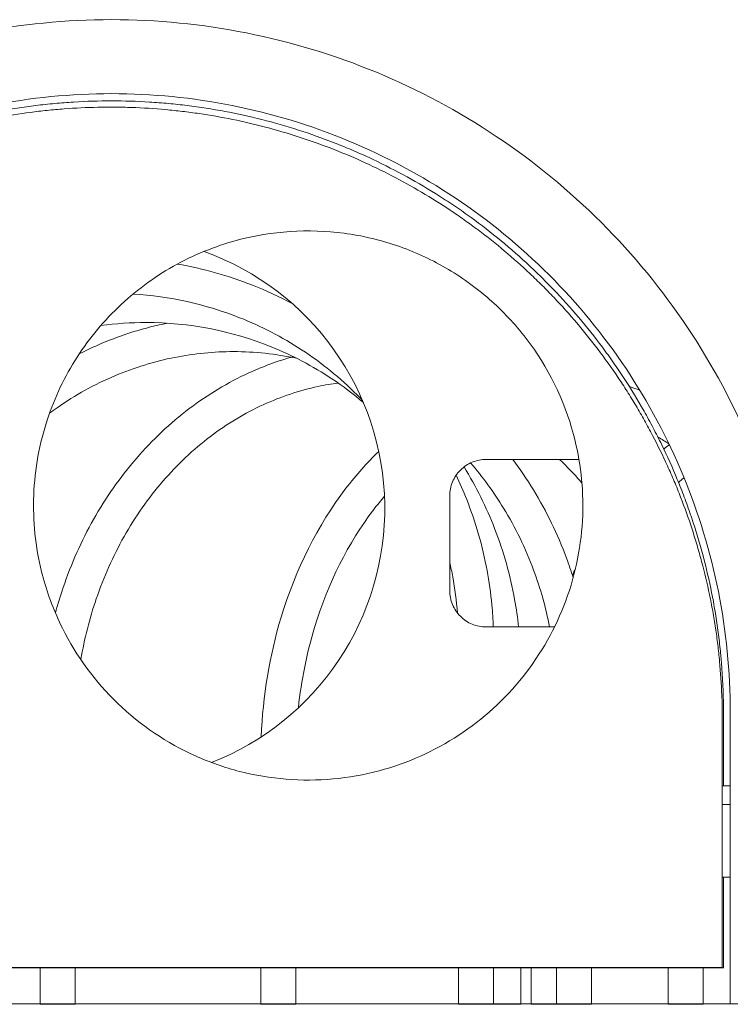
# Model space of a CAD drawing. Units: millimetres. Extents: x 12 to 284, y 10 to 190.
# Drawn here: x 82 to 92, y 154 to 167 of the extents above; entities that cross this region are included whole.
import ezdxf

# ---------------------------------------------------------------- set-up
doc = ezdxf.new("R2010")
doc.units = ezdxf.units.MM
doc.header["$MEASUREMENT"] = 0
doc.layers.add('Draufsicht', color=7, linetype='Continuous', lineweight=0)

# ---------------------------------------------------------------- blocks, each defined once
blk = doc.blocks.new('Block_12')
at = {"layer": 'Draufsicht', "color": 250, "lineweight": 18}
for points, knots in [([(73.678, 157.58), (73.678, 158.827), (73.924, 160.063), (74.401, 161.216), (74.879, 162.37), (75.579, 163.419), (76.463, 164.303), (77.346, 165.186), (78.394, 165.886), (79.548, 166.364), (80.701, 166.842), (81.937, 167.088), (83.186, 167.088), (84.434, 167.088), (85.669, 166.842), (86.822, 166.365), (87.977, 165.887), (89.026, 165.186), (89.909, 164.303), (90.792, 163.42), (91.493, 162.372), (91.97, 161.218), (92.448, 160.065), (92.694, 158.828), (92.694, 157.58)], [0, 0, 0, 0, 1, 1, 1, 2, 2, 2, 3, 3, 3, 4, 4, 4, 5, 5, 5, 6, 6, 6, 7, 7, 7, 8, 8, 8, 8]), ([(91.678, 157.58), (91.678, 158.694), (91.459, 159.798), (91.033, 160.827), (90.606, 161.858), (89.98, 162.795), (89.191, 163.584), (88.402, 164.373), (87.466, 164.998), (86.436, 165.425), (85.406, 165.852), (84.301, 166.072), (83.186, 166.072), (82.072, 166.072), (80.968, 165.852), (79.938, 165.426), (78.907, 164.999), (77.97, 164.374), (77.181, 163.584), (76.393, 162.796), (75.767, 161.86), (75.341, 160.829), (74.914, 159.799), (74.694, 158.695), (74.694, 157.58)], [0, 0, 0, 0, 1, 1, 1, 2, 2, 2, 3, 3, 3, 4, 4, 4, 5, 5, 5, 6, 6, 6, 7, 7, 7, 8, 8, 8, 8]), ([(74.766, 157.485), (74.766, 157.638), (74.77, 157.791), (74.778, 157.943), (74.782, 158.02), (74.788, 158.096), (74.794, 158.172), (74.797, 158.21), (74.8, 158.248), (74.804, 158.286), (74.806, 158.305), (74.808, 158.324), (74.81, 158.343), (74.812, 158.362), (74.814, 158.381), (74.816, 158.4), (74.824, 158.477), (74.833, 158.553), (74.844, 158.629), (74.849, 158.667), (74.855, 158.705), (74.86, 158.743), (74.866, 158.781), (74.872, 158.818), (74.878, 158.856), (74.891, 158.932), (74.905, 159.008), (74.919, 159.083), (74.926, 159.121), (74.934, 159.159), (74.942, 159.196), (74.95, 159.234), (74.958, 159.272), (74.966, 159.309), (75, 159.46), (75.037, 159.61), (75.079, 159.759), (75.09, 159.796), (75.1, 159.833), (75.111, 159.87), (75.117, 159.889), (75.122, 159.907), (75.128, 159.926), (75.134, 159.944), (75.139, 159.963), (75.145, 159.981), (75.168, 160.056), (75.192, 160.129), (75.217, 160.203), (75.268, 160.35), (75.322, 160.496), (75.381, 160.64), (75.395, 160.677), (75.41, 160.713), (75.425, 160.749), (75.441, 160.784), (75.456, 160.82), (75.472, 160.856), (75.503, 160.928), (75.535, 160.999), (75.569, 161.069), (75.602, 161.14), (75.636, 161.21), (75.672, 161.28), (75.689, 161.315), (75.707, 161.35), (75.725, 161.384), (75.743, 161.419), (75.762, 161.454), (75.78, 161.488), (75.855, 161.626), (75.933, 161.761), (76.015, 161.894), (76.057, 161.961), (76.099, 162.027), (76.141, 162.092), (76.184, 162.158), (76.228, 162.222), (76.273, 162.287), (76.362, 162.415), (76.455, 162.541), (76.551, 162.664), (76.575, 162.694), (76.6, 162.725), (76.624, 162.755), (76.649, 162.786), (76.673, 162.816), (76.698, 162.846), (76.748, 162.906), (76.798, 162.965), (76.85, 163.024), (76.953, 163.141), (77.058, 163.255), (77.167, 163.367), (77.195, 163.394), (77.222, 163.422), (77.25, 163.449), (77.277, 163.477), (77.305, 163.504), (77.333, 163.531), (77.389, 163.585), (77.446, 163.638), (77.503, 163.691), (77.561, 163.743), (77.619, 163.794), (77.677, 163.845), (77.707, 163.871), (77.736, 163.896), (77.766, 163.921), (77.796, 163.946), (77.826, 163.97), (77.856, 163.995), (77.976, 164.093), (78.099, 164.188), (78.225, 164.279), (78.287, 164.325), (78.351, 164.37), (78.415, 164.414), (78.479, 164.457), (78.543, 164.5), (78.608, 164.543), (78.739, 164.627), (78.871, 164.707), (79.006, 164.784), (79.04, 164.803), (79.073, 164.822), (79.107, 164.841), (79.141, 164.86), (79.175, 164.878), (79.209, 164.896), (79.278, 164.933), (79.347, 164.969), (79.416, 165.003), (79.555, 165.072), (79.696, 165.138), (79.838, 165.199), (79.873, 165.215), (79.909, 165.23), (79.945, 165.245), (79.981, 165.259), (80.017, 165.274), (80.053, 165.288), (80.125, 165.317), (80.197, 165.345), (80.27, 165.372), (80.415, 165.425), (80.562, 165.475), (80.711, 165.52), (80.748, 165.531), (80.785, 165.542), (80.822, 165.553), (80.859, 165.564), (80.896, 165.575), (80.934, 165.585), (81.009, 165.605), (81.083, 165.625), (81.159, 165.643), (81.234, 165.662), (81.309, 165.679), (81.385, 165.696), (81.461, 165.712), (81.537, 165.728), (81.613, 165.742), (81.765, 165.771), (81.918, 165.795), (82.072, 165.815), (82.148, 165.826), (82.225, 165.835), (82.302, 165.843), (82.379, 165.85), (82.456, 165.857), (82.534, 165.863), (82.688, 165.875), (82.843, 165.882), (82.998, 165.885), (83.075, 165.887), (83.153, 165.888), (83.23, 165.887), (83.308, 165.886), (83.385, 165.885), (83.463, 165.882), (83.618, 165.877), (83.772, 165.867), (83.927, 165.853), (83.966, 165.849), (84.004, 165.846), (84.043, 165.841), (84.081, 165.837), (84.12, 165.833), (84.158, 165.829), (84.235, 165.819), (84.312, 165.809), (84.389, 165.798), (84.543, 165.775), (84.696, 165.749), (84.848, 165.718), (85, 165.686), (85.151, 165.651), (85.301, 165.612), (85.451, 165.572), (85.6, 165.529), (85.748, 165.481), (86.043, 165.386), (86.333, 165.274), (86.616, 165.147), (86.757, 165.083), (86.897, 165.016), (87.035, 164.944), (87.172, 164.873), (87.308, 164.798), (87.442, 164.719), (87.575, 164.64), (87.707, 164.557), (87.836, 164.471), (87.868, 164.449), (87.9, 164.428), (87.932, 164.406), (87.964, 164.384), (87.996, 164.361), (88.027, 164.339), (88.091, 164.294), (88.154, 164.248), (88.216, 164.202), (88.34, 164.108), (88.462, 164.011), (88.58, 163.911), (88.699, 163.811), (88.816, 163.708), (88.929, 163.601), (88.985, 163.547), (89.041, 163.493), (89.097, 163.438), (89.124, 163.411), (89.152, 163.383), (89.179, 163.355), (89.206, 163.328), (89.233, 163.3), (89.26, 163.271), (89.367, 163.158), (89.471, 163.043), (89.572, 162.924), (89.597, 162.894), (89.622, 162.864), (89.647, 162.834), (89.672, 162.804), (89.696, 162.774), (89.721, 162.744), (89.769, 162.683), (89.817, 162.622), (89.864, 162.56), (89.958, 162.436), (90.049, 162.309), (90.135, 162.18), (90.179, 162.116), (90.221, 162.05), (90.263, 161.985), (90.305, 161.919), (90.345, 161.853), (90.385, 161.786), (90.425, 161.72), (90.464, 161.652), (90.502, 161.585), (90.52, 161.551), (90.539, 161.517), (90.558, 161.483), (90.576, 161.448), (90.594, 161.414), (90.612, 161.38), (90.684, 161.242), (90.752, 161.103), (90.816, 160.962), (90.849, 160.891), (90.88, 160.82), (90.91, 160.749), (90.925, 160.713), (90.94, 160.677), (90.954, 160.641), (90.969, 160.605), (90.983, 160.569), (90.997, 160.533), (91.054, 160.388), (91.106, 160.242), (91.154, 160.094), (91.166, 160.057), (91.178, 160.02), (91.19, 159.983), (91.201, 159.946), (91.212, 159.909), (91.223, 159.872), (91.245, 159.797), (91.266, 159.722), (91.286, 159.647), (91.326, 159.497), (91.362, 159.346), (91.394, 159.194), (91.402, 159.156), (91.409, 159.118), (91.417, 159.08), (91.424, 159.042), (91.431, 159.004), (91.438, 158.966), (91.452, 158.889), (91.464, 158.813), (91.476, 158.736), (91.487, 158.66), (91.498, 158.583), (91.507, 158.506), (91.512, 158.468), (91.516, 158.429), (91.52, 158.391), (91.525, 158.353), (91.529, 158.314), (91.532, 158.276), (91.547, 158.122), (91.557, 157.968), (91.563, 157.814), (91.567, 157.723), (91.569, 157.633), (91.569, 157.543), (91.569, 157.531), (91.569, 157.52), (91.569, 157.509), (91.569, 157.503), (91.569, 157.498), (91.569, 157.492), (91.569, 157.488), (91.569, 157.485), (91.569, 157.481), (91.569, 157.472), (91.569, 157.463), (91.569, 157.454), (91.569, 157.436), (91.569, 157.417), (91.569, 157.399), (91.569, 157.326), (91.569, 157.253), (91.569, 157.181), (91.569, 157.108), (91.569, 157.035), (91.569, 156.962), (91.569, 156.926), (91.569, 156.889), (91.569, 156.853), (91.569, 156.816), (91.569, 156.78), (91.569, 156.743), (91.569, 156.67), (91.569, 156.597), (91.569, 156.524), (91.569, 156.488), (91.569, 156.451), (91.569, 156.415), (91.569, 156.396), (91.569, 156.378), (91.569, 156.36), (91.569, 156.341), (91.569, 156.323), (91.569, 156.305), (91.569, 156.158), (91.569, 156.012), (91.569, 155.865), (91.569, 155.847), (91.569, 155.828), (91.569, 155.81), (91.569, 155.791), (91.569, 155.773), (91.569, 155.755), (91.569, 155.718), (91.569, 155.681), (91.569, 155.644), (91.569, 155.57), (91.569, 155.497), (91.569, 155.423), (91.569, 155.386), (91.569, 155.349), (91.569, 155.312), (91.569, 155.275), (91.569, 155.238), (91.569, 155.201), (91.569, 155.163), (91.569, 155.126), (91.569, 155.089), (91.569, 155.07), (91.569, 155.052), (91.569, 155.033), (91.569, 155.015), (91.569, 154.996), (91.569, 154.977), (91.569, 154.828), (91.569, 154.678), (91.569, 154.528), (91.569, 154.49), (91.569, 154.452), (91.569, 154.415), (91.569, 154.396), (91.569, 154.377), (91.569, 154.358), (91.569, 154.339), (91.569, 154.32), (91.569, 154.301), (91.569, 154.225), (91.569, 154.149), (91.569, 154.073)], [0, 0, 0, 0, 1, 1, 1, 2, 2, 2, 3, 3, 3, 4, 4, 4, 5, 5, 5, 6, 6, 6, 7, 7, 7, 8, 8, 8, 9, 9, 9, 10, 10, 10, 11, 11, 11, 12, 12, 12, 13, 13, 13, 14, 14, 14, 15, 15, 15, 16, 16, 16, 17, 17, 17, 18, 18, 18, 19, 19, 19, 20, 20, 20, 21, 21, 21, 22, 22, 22, 23, 23, 23, 24, 24, 24, 25, 25, 25, 26, 26, 26, 27, 27, 27, 28, 28, 28, 29, 29, 29, 30, 30, 30, 31, 31, 31, 32, 32, 32, 33, 33, 33, 34, 34, 34, 35, 35, 35, 36, 36, 36, 37, 37, 37, 38, 38, 38, 39, 39, 39, 40, 40, 40, 41, 41, 41, 42, 42, 42, 43, 43, 43, 44, 44, 44, 45, 45, 45, 46, 46, 46, 47, 47, 47, 48, 48, 48, 49, 49, 49, 50, 50, 50, 51, 51, 51, 52, 52, 52, 53, 53, 53, 54, 54, 54, 55, 55, 55, 56, 56, 56, 57, 57, 57, 58, 58, 58, 59, 59, 59, 60, 60, 60, 61, 61, 61, 62, 62, 62, 63, 63, 63, 64, 64, 64, 65, 65, 65, 66, 66, 66, 67, 67, 67, 68, 68, 68, 69, 69, 69, 70, 70, 70, 71, 71, 71, 72, 72, 72, 73, 73, 73, 74, 74, 74, 75, 75, 75, 76, 76, 76, 77, 77, 77, 78, 78, 78, 79, 79, 79, 80, 80, 80, 81, 81, 81, 82, 82, 82, 83, 83, 83, 84, 84, 84, 85, 85, 85, 86, 86, 86, 87, 87, 87, 88, 88, 88, 89, 89, 89, 90, 90, 90, 91, 91, 91, 92, 92, 92, 93, 93, 93, 94, 94, 94, 95, 95, 95, 96, 96, 96, 97, 97, 97, 98, 98, 98, 99, 99, 99, 100, 100, 100, 101, 101, 101, 102, 102, 102, 103, 103, 103, 104, 104, 104, 105, 105, 105, 106, 106, 106, 107, 107, 107, 108, 108, 108, 109, 109, 109, 110, 110, 110, 111, 111, 111, 112, 112, 112, 113, 113, 113, 114, 114, 114, 115, 115, 115, 116, 116, 116, 117, 117, 117, 118, 118, 118, 119, 119, 119, 120, 120, 120, 121, 121, 121, 122, 122, 122, 123, 123, 123, 124, 124, 124, 125, 125, 125, 126, 126, 126, 127, 127, 127, 128, 128, 128, 129, 129, 129, 130, 130, 130, 131, 131, 131, 132, 132, 132, 133, 133, 133, 134, 134, 134, 134]), ([(74.992, 159.424), (75.02, 159.546), (75.05, 159.668), (75.084, 159.789), (75.095, 159.831), (75.107, 159.872), (75.119, 159.914), (75.131, 159.956), (75.143, 159.997), (75.156, 160.039), (75.169, 160.081), (75.182, 160.122), (75.195, 160.163), (75.202, 160.184), (75.209, 160.205), (75.216, 160.225), (75.223, 160.246), (75.229, 160.266), (75.237, 160.287), (75.265, 160.369), (75.294, 160.451), (75.324, 160.532), (75.34, 160.573), (75.355, 160.613), (75.371, 160.654), (75.387, 160.694), (75.403, 160.734), (75.42, 160.775), (75.486, 160.935), (75.557, 161.094), (75.634, 161.25), (75.653, 161.289), (75.672, 161.328), (75.692, 161.367), (75.711, 161.406), (75.731, 161.445), (75.752, 161.483), (75.792, 161.56), (75.834, 161.637), (75.877, 161.713), (75.963, 161.864), (76.053, 162.013), (76.148, 162.159), (76.172, 162.196), (76.196, 162.232), (76.221, 162.268), (76.245, 162.305), (76.27, 162.341), (76.295, 162.376), (76.345, 162.448), (76.396, 162.519), (76.448, 162.589), (76.552, 162.729), (76.66, 162.865), (76.773, 162.998), (76.885, 163.131), (77.002, 163.261), (77.123, 163.387), (77.153, 163.418), (77.183, 163.449), (77.214, 163.48), (77.244, 163.511), (77.275, 163.542), (77.306, 163.572), (77.368, 163.633), (77.431, 163.693), (77.495, 163.752), (77.751, 163.987), (78.021, 164.207), (78.304, 164.409), (78.374, 164.459), (78.446, 164.508), (78.518, 164.557), (78.59, 164.605), (78.663, 164.652), (78.736, 164.698), (78.883, 164.79), (79.033, 164.877), (79.186, 164.96), (79.339, 165.042), (79.494, 165.12), (79.651, 165.193), (79.73, 165.23), (79.809, 165.265), (79.889, 165.299), (79.929, 165.316), (79.969, 165.333), (80.009, 165.349), (80.05, 165.366), (80.09, 165.382), (80.13, 165.398), (80.454, 165.524), (80.786, 165.63), (81.123, 165.716), (81.291, 165.759), (81.461, 165.796), (81.632, 165.828), (81.674, 165.836), (81.717, 165.844), (81.76, 165.851), (81.803, 165.859), (81.846, 165.866), (81.889, 165.872), (81.974, 165.886), (82.06, 165.898), (82.147, 165.909), (82.233, 165.919), (82.319, 165.929), (82.406, 165.937), (82.449, 165.941), (82.492, 165.945), (82.535, 165.948), (82.579, 165.951), (82.622, 165.954), (82.665, 165.957), (82.839, 165.968), (83.012, 165.973), (83.186, 165.973), (83.36, 165.973), (83.533, 165.968), (83.707, 165.957), (83.75, 165.954), (83.793, 165.951), (83.837, 165.948), (83.88, 165.945), (83.923, 165.941), (83.966, 165.937), (84.053, 165.929), (84.139, 165.919), (84.225, 165.909), (84.311, 165.898), (84.397, 165.886), (84.483, 165.872), (84.526, 165.866), (84.569, 165.859), (84.612, 165.851), (84.655, 165.844), (84.697, 165.836), (84.74, 165.828), (84.911, 165.796), (85.08, 165.759), (85.249, 165.716), (85.586, 165.631), (85.917, 165.525), (86.241, 165.398), (86.281, 165.382), (86.321, 165.366), (86.362, 165.35), (86.402, 165.333), (86.442, 165.317), (86.482, 165.3), (86.562, 165.266), (86.641, 165.23), (86.72, 165.194), (86.877, 165.121), (87.032, 165.043), (87.185, 164.96), (87.337, 164.878), (87.487, 164.791), (87.634, 164.699), (87.708, 164.653), (87.781, 164.606), (87.853, 164.558), (87.925, 164.509), (87.997, 164.46), (88.067, 164.41), (88.35, 164.208), (88.62, 163.988), (88.876, 163.753), (88.94, 163.694), (89.003, 163.634), (89.065, 163.573), (89.096, 163.543), (89.127, 163.512), (89.157, 163.481), (89.188, 163.45), (89.218, 163.419), (89.248, 163.388), (89.369, 163.262), (89.486, 163.132), (89.598, 162.999), (89.711, 162.866), (89.819, 162.73), (89.924, 162.59), (89.976, 162.52), (90.027, 162.449), (90.077, 162.377), (90.102, 162.342), (90.126, 162.306), (90.151, 162.27), (90.175, 162.233), (90.199, 162.197), (90.223, 162.16), (90.318, 162.014), (90.409, 161.865), (90.495, 161.714), (90.538, 161.638), (90.579, 161.561), (90.62, 161.484), (90.64, 161.446), (90.66, 161.407), (90.68, 161.368), (90.7, 161.329), (90.719, 161.29), (90.738, 161.251), (90.814, 161.095), (90.885, 160.936), (90.952, 160.776), (90.968, 160.736), (90.984, 160.695), (91, 160.655), (91.016, 160.614), (91.032, 160.574), (91.047, 160.533), (91.078, 160.452), (91.107, 160.37), (91.135, 160.288), (91.142, 160.268), (91.149, 160.247), (91.156, 160.227), (91.163, 160.206), (91.17, 160.185), (91.176, 160.165), (91.19, 160.123), (91.203, 160.082), (91.216, 160.04), (91.228, 159.999), (91.241, 159.957), (91.253, 159.915), (91.265, 159.874), (91.277, 159.832), (91.288, 159.79), (91.334, 159.623), (91.375, 159.454), (91.41, 159.284), (91.419, 159.241), (91.427, 159.199), (91.436, 159.156), (91.444, 159.114), (91.452, 159.071), (91.459, 159.028), (91.474, 158.943), (91.488, 158.858), (91.5, 158.772), (91.512, 158.686), (91.523, 158.6), (91.533, 158.514), (91.538, 158.472), (91.543, 158.429), (91.547, 158.386), (91.549, 158.364), (91.551, 158.343), (91.553, 158.321), (91.555, 158.3), (91.556, 158.278), (91.558, 158.257), (91.575, 158.054), (91.584, 157.851), (91.586, 157.648), (91.586, 157.623), (91.586, 157.598), (91.586, 157.573), (91.586, 157.552), (91.586, 157.531), (91.586, 157.51), (91.586, 157.468), (91.586, 157.427), (91.586, 157.385), (91.586, 157.302), (91.586, 157.218), (91.586, 157.135), (91.586, 156.947), (91.586, 156.758), (91.586, 156.57)], [0, 0, 0, 0, 1, 1, 1, 2, 2, 2, 3, 3, 3, 4, 4, 4, 5, 5, 5, 6, 6, 6, 7, 7, 7, 8, 8, 8, 9, 9, 9, 10, 10, 10, 11, 11, 11, 12, 12, 12, 13, 13, 13, 14, 14, 14, 15, 15, 15, 16, 16, 16, 17, 17, 17, 18, 18, 18, 19, 19, 19, 20, 20, 20, 21, 21, 21, 22, 22, 22, 23, 23, 23, 24, 24, 24, 25, 25, 25, 26, 26, 26, 27, 27, 27, 28, 28, 28, 29, 29, 29, 30, 30, 30, 31, 31, 31, 32, 32, 32, 33, 33, 33, 34, 34, 34, 35, 35, 35, 36, 36, 36, 37, 37, 37, 38, 38, 38, 39, 39, 39, 40, 40, 40, 41, 41, 41, 42, 42, 42, 43, 43, 43, 44, 44, 44, 45, 45, 45, 46, 46, 46, 47, 47, 47, 48, 48, 48, 49, 49, 49, 50, 50, 50, 51, 51, 51, 52, 52, 52, 53, 53, 53, 54, 54, 54, 55, 55, 55, 56, 56, 56, 57, 57, 57, 58, 58, 58, 59, 59, 59, 60, 60, 60, 61, 61, 61, 62, 62, 62, 63, 63, 63, 64, 64, 64, 65, 65, 65, 66, 66, 66, 67, 67, 67, 68, 68, 68, 69, 69, 69, 70, 70, 70, 71, 71, 71, 72, 72, 72, 73, 73, 73, 74, 74, 74, 75, 75, 75, 76, 76, 76, 77, 77, 77, 78, 78, 78, 79, 79, 79, 80, 80, 80, 81, 81, 81, 82, 82, 82, 83, 83, 83, 84, 84, 84, 85, 85, 85, 86, 86, 86, 87, 87, 87, 88, 88, 88, 89, 89, 89, 90, 90, 90, 91, 91, 91, 91]), ([(89.527, 161.393), (89.623, 161.031), (89.666, 160.657), (89.653, 160.282), (89.638, 159.882), (89.56, 159.486), (89.421, 159.11), (89.282, 158.734), (89.084, 158.383), (88.834, 158.069), (88.585, 157.755), (88.287, 157.484), (87.951, 157.264), (87.616, 157.044), (87.248, 156.879), (86.861, 156.775), (86.444, 156.664), (86.011, 156.625), (85.582, 156.659), (85.367, 156.677), (85.154, 156.712), (84.946, 156.766), (84.737, 156.82), (84.534, 156.891), (84.338, 156.979), (83.944, 157.156), (83.584, 157.399), (83.273, 157.698), (82.962, 157.997), (82.705, 158.347), (82.512, 158.733), (82.402, 158.954), (82.313, 159.185), (82.248, 159.423), (82.247, 159.429), (82.245, 159.435), (82.243, 159.441), (82.151, 159.785), (82.108, 160.14), (82.116, 160.496), (82.123, 160.852), (82.181, 161.205), (82.288, 161.545), (82.382, 161.846), (82.514, 162.135), (82.681, 162.404), (82.848, 162.673), (83.047, 162.919), (83.276, 163.138), (83.504, 163.357), (83.759, 163.546), (84.034, 163.702), (84.31, 163.857), (84.604, 163.977), (84.909, 164.059), (85.387, 164.187), (85.886, 164.219), (86.377, 164.155), (86.622, 164.123), (86.863, 164.066), (87.097, 163.987), (87.331, 163.908), (87.556, 163.805), (87.77, 163.682), (87.984, 163.558), (88.185, 163.414), (88.371, 163.251), (88.556, 163.089), (88.726, 162.908), (88.876, 162.712), (89.177, 162.319), (89.398, 161.871), (89.527, 161.393)], [0, 0, 0, 0, 1, 1, 1, 2, 2, 2, 3, 3, 3, 4, 4, 4, 5, 5, 5, 6, 6, 6, 7, 7, 7, 8, 8, 8, 9, 9, 9, 10, 10, 10, 11, 11, 11, 12, 12, 12, 13, 13, 13, 14, 14, 14, 15, 15, 15, 16, 16, 16, 17, 17, 17, 18, 18, 18, 19, 19, 19, 20, 20, 20, 21, 21, 21, 22, 22, 22, 23, 23, 23, 24, 24, 24, 24]), ([(84.56, 156.887), (85.27, 157.167), (85.877, 157.656), (86.302, 158.289), (86.726, 158.923), (86.947, 159.67), (86.936, 160.433), (86.912, 161.994), (85.924, 163.377), (84.455, 163.905)], [0, 0, 0, 0, 1, 1, 1, 2, 2, 2, 3, 3, 3, 3]), ([(84.091, 163.732), (84.443, 163.671), (84.788, 163.574), (85.121, 163.443), (85.307, 163.369), (85.489, 163.284), (85.666, 163.189)], [0, 0, 0, 0, 1, 1, 1, 2, 2, 2, 2]), ([(86.63, 161.861), (86.605, 161.887), (86.581, 161.912), (86.556, 161.937), (86.324, 162.168), (86.069, 162.376), (85.795, 162.555), (85.527, 162.73), (85.242, 162.878), (84.944, 162.996), (84.478, 163.181), (83.982, 163.291), (83.481, 163.321)], [0, 0, 0, 0, 1, 1, 1, 2, 2, 2, 3, 3, 3, 4, 4, 4, 4]), ([(82.743, 162.5), (82.842, 162.55), (82.943, 162.597), (83.045, 162.64), (83.338, 162.765), (83.644, 162.859), (83.954, 162.921)], [0, 0, 0, 0, 1, 1, 1, 2, 2, 2, 2]), ([(86.642, 161.831), (86.505, 161.948), (86.361, 162.056), (86.211, 162.156), (85.948, 162.331), (85.668, 162.479), (85.376, 162.597), (84.831, 162.816), (84.246, 162.93), (83.66, 162.93), (83.452, 162.93), (83.244, 162.916), (83.038, 162.888)], [0, 0, 0, 0, 1, 1, 1, 2, 2, 2, 3, 3, 3, 4, 4, 4, 4]), ([(85.727, 162.438), (85.441, 162.499), (85.15, 162.53), (84.859, 162.53), (84.589, 162.53), (84.32, 162.504), (84.055, 162.451), (83.774, 162.396), (83.498, 162.311), (83.232, 162.198), (82.954, 162.081), (82.688, 161.934), (82.438, 161.759), (82.403, 161.734), (82.369, 161.709), (82.334, 161.684)], [0, 0, 0, 0, 1, 1, 1, 2, 2, 2, 3, 3, 3, 4, 4, 4, 5, 5, 5, 5]), ([(82.415, 158.943), (82.447, 159.06), (82.482, 159.176), (82.521, 159.29), (82.633, 159.617), (82.773, 159.931), (82.939, 160.226), (83.109, 160.527), (83.306, 160.808), (83.526, 161.063), (83.747, 161.319), (83.99, 161.548), (84.252, 161.747), (84.509, 161.941), (84.783, 162.106), (85.069, 162.237), (85.267, 162.328), (85.472, 162.403), (85.679, 162.462)], [0, 0, 0, 0, 1, 1, 1, 2, 2, 2, 3, 3, 3, 4, 4, 4, 5, 5, 5, 6, 6, 6, 6]), ([(86.294, 162.099), (86.203, 162.087), (86.112, 162.071), (86.022, 162.052), (85.765, 161.997), (85.513, 161.913), (85.269, 161.801), (85.015, 161.685), (84.771, 161.538), (84.542, 161.364), (84.308, 161.187), (84.089, 160.98), (83.89, 160.75), (83.691, 160.519), (83.512, 160.264), (83.357, 159.99), (83.206, 159.721), (83.078, 159.434), (82.976, 159.135), (82.884, 158.866), (82.813, 158.587), (82.764, 158.302)], [0, 0, 0, 0, 1, 1, 1, 2, 2, 2, 3, 3, 3, 4, 4, 4, 5, 5, 5, 6, 6, 6, 7, 7, 7, 7]), ([(85.24, 157.239), (85.262, 157.801), (85.355, 158.358), (85.513, 158.882), (85.713, 159.541), (86.017, 160.147), (86.403, 160.653), (86.543, 160.836), (86.694, 161.006), (86.854, 161.16)], [0, 0, 0, 0, 1, 1, 1, 2, 2, 2, 3, 3, 3, 3]), ([(89.602, 161.049), (89.177, 161.049), (88.752, 161.049), (88.328, 161.049), (88.262, 161.049), (88.197, 161.036), (88.136, 161.011), (88.076, 160.986), (88.021, 160.949), (87.974, 160.903), (87.928, 160.857), (87.891, 160.801), (87.866, 160.741), (87.841, 160.68), (87.828, 160.615), (87.828, 160.549), (87.828, 160.421), (87.828, 160.294), (87.828, 160.166), (87.828, 159.86), (87.828, 159.555), (87.828, 159.249), (87.828, 159.184), (87.841, 159.119), (87.866, 159.058), (87.891, 158.997), (87.928, 158.942), (87.974, 158.896), (88.021, 158.849), (88.076, 158.813), (88.136, 158.787), (88.197, 158.762), (88.262, 158.749), (88.328, 158.749), (88.641, 158.749), (88.954, 158.749), (89.267, 158.749)], [0, 0, 0, 0, 1, 1, 1, 2, 2, 2, 3, 3, 3, 4, 4, 4, 5, 5, 5, 6, 6, 6, 7, 7, 7, 8, 8, 8, 9, 9, 9, 10, 10, 10, 11, 11, 11, 12, 12, 12, 12]), ([(88.693, 161.049), (88.794, 160.916), (88.888, 160.777), (88.976, 160.633), (89.156, 160.338), (89.309, 160.024), (89.43, 159.696), (89.463, 159.607), (89.494, 159.517), (89.522, 159.426)], [0, 0, 0, 0, 1, 1, 1, 2, 2, 2, 3, 3, 3, 3]), ([(89.642, 160.725), (89.635, 160.733), (89.628, 160.742), (89.621, 160.75), (89.53, 160.855), (89.436, 160.955), (89.337, 161.049)], [0, 0, 0, 0, 1, 1, 1, 2, 2, 2, 2]), ([(88.024, 160.947), (88.189, 160.678), (88.33, 160.394), (88.444, 160.1), (88.567, 159.785), (88.659, 159.458), (88.719, 159.126), (88.742, 159.001), (88.76, 158.875), (88.774, 158.749)], [0, 0, 0, 0, 1, 1, 1, 2, 2, 2, 3, 3, 3, 3]), ([(89.199, 158.749), (89.147, 159.015), (89.073, 159.277), (88.98, 159.529), (88.869, 159.828), (88.731, 160.114), (88.566, 160.382), (88.432, 160.602), (88.281, 160.809), (88.115, 161.002)], [0, 0, 0, 0, 1, 1, 1, 2, 2, 2, 3, 3, 3, 3]), ([(87.916, 160.833), (87.968, 160.724), (88.016, 160.613), (88.061, 160.501), (88.185, 160.186), (88.279, 159.859), (88.341, 159.526), (88.37, 159.369), (88.392, 159.211), (88.406, 159.052)], [0, 0, 0, 0, 1, 1, 1, 2, 2, 2, 3, 3, 3, 3]), ([(86.932, 160.544), (86.882, 160.485), (86.832, 160.424), (86.784, 160.361), (86.435, 159.904), (86.156, 159.349), (85.973, 158.743), (85.866, 158.389), (85.791, 158.018), (85.75, 157.64)], [0, 0, 0, 0, 1, 1, 1, 2, 2, 2, 3, 3, 3, 3]), ([(87.934, 158.941), (87.921, 159.108), (87.899, 159.274), (87.869, 159.439), (87.857, 159.505), (87.843, 159.572), (87.828, 159.637)], [0, 0, 0, 0, 1, 1, 1, 2, 2, 2, 2]), ([(91.679, 156.314), (91.677, 156.314), (91.676, 156.314), (91.675, 156.314), (91.651, 156.313), (91.627, 156.313), (91.602, 156.313), (91.591, 156.313), (91.58, 156.313), (91.569, 156.313)], [0, 0, 0, 0, 1, 1, 1, 2, 2, 2, 3, 3, 3, 3]), ([(91.678, 155.313), (91.675, 155.313), (91.673, 155.313), (91.67, 155.313), (91.646, 155.313), (91.621, 155.313), (91.596, 155.313), (91.588, 155.313), (91.579, 155.313), (91.57, 155.312)], [0, 0, 0, 0, 1, 1, 1, 2, 2, 2, 3, 3, 3, 3]), ([(91.586, 155.313), (91.586, 155.245), (91.586, 155.177), (91.586, 155.109), (91.586, 155.066), (91.586, 155.024), (91.586, 154.981), (91.586, 154.959), (91.586, 154.938), (91.586, 154.916), (91.586, 154.895), (91.586, 154.873), (91.586, 154.852), (91.586, 154.765), (91.586, 154.679), (91.586, 154.593), (91.586, 154.418), (91.586, 154.244), (91.586, 154.07)], [0, 0, 0, 0, 1, 1, 1, 2, 2, 2, 3, 3, 3, 4, 4, 4, 5, 5, 5, 6, 6, 6, 6]), ([(91.569, 154.073), (90.863, 154.073), (90.156, 154.073), (89.449, 154.073), (89.097, 154.073), (88.745, 154.073), (88.393, 154.073), (88.217, 154.073), (88.042, 154.073), (87.866, 154.073), (87.778, 154.073), (87.691, 154.073), (87.603, 154.073), (87.559, 154.073), (87.516, 154.073), (87.472, 154.073), (87.428, 154.073), (87.384, 154.073), (87.34, 154.073), (87.165, 154.073), (86.991, 154.073), (86.816, 154.073), (86.728, 154.073), (86.641, 154.073), (86.554, 154.073), (86.51, 154.073), (86.467, 154.073), (86.423, 154.073), (86.379, 154.073), (86.336, 154.073), (86.292, 154.073), (86.118, 154.073), (85.944, 154.073), (85.769, 154.073), (85.682, 154.073), (85.595, 154.073), (85.508, 154.073), (85.465, 154.073), (85.421, 154.073), (85.378, 154.073), (85.335, 154.073), (85.291, 154.073), (85.248, 154.073), (84.554, 154.073), (83.86, 154.073), (83.166, 154.073), (82.472, 154.073), (81.778, 154.073), (81.083, 154.073), (81.062, 154.073), (81.04, 154.073), (81.018, 154.073), (80.997, 154.073), (80.975, 154.073), (80.953, 154.073), (80.91, 154.073), (80.866, 154.073), (80.823, 154.073), (80.736, 154.073), (80.649, 154.073), (80.562, 154.073), (80.388, 154.073), (80.214, 154.073), (80.04, 154.073), (79.996, 154.073), (79.953, 154.073), (79.909, 154.073), (79.866, 154.073), (79.822, 154.073), (79.779, 154.073), (79.692, 154.073), (79.604, 154.073), (79.517, 154.073), (79.343, 154.073), (79.168, 154.073), (78.994, 154.073), (77.584, 154.073), (76.175, 154.073), (74.766, 154.073)], [0, 0, 0, 0, 1, 1, 1, 2, 2, 2, 3, 3, 3, 4, 4, 4, 5, 5, 5, 6, 6, 6, 7, 7, 7, 8, 8, 8, 9, 9, 9, 10, 10, 10, 11, 11, 11, 12, 12, 12, 13, 13, 13, 14, 14, 14, 15, 15, 15, 16, 16, 16, 17, 17, 17, 18, 18, 18, 19, 19, 19, 20, 20, 20, 21, 21, 21, 22, 22, 22, 23, 23, 23, 24, 24, 24, 25, 25, 25, 26, 26, 26, 26]), ([(91.586, 154.07), (91.497, 154.07), (91.408, 154.07), (91.319, 154.07), (91.275, 154.07), (91.23, 154.07), (91.186, 154.07), (91.164, 154.07), (91.141, 154.07), (91.119, 154.07), (91.097, 154.07), (91.075, 154.07), (91.053, 154.07), (90.964, 154.07), (90.875, 154.07), (90.787, 154.07), (90.742, 154.07), (90.698, 154.07), (90.654, 154.07), (90.632, 154.07), (90.609, 154.07), (90.587, 154.07), (90.565, 154.07), (90.543, 154.07), (90.521, 154.07), (90.433, 154.07), (90.344, 154.07), (90.256, 154.07), (90.212, 154.07), (90.168, 154.07), (90.123, 154.07), (90.101, 154.07), (90.079, 154.07), (90.057, 154.07), (90.035, 154.07), (90.013, 154.07), (89.991, 154.07), (89.903, 154.07), (89.815, 154.07), (89.727, 154.07), (89.683, 154.07), (89.638, 154.07), (89.594, 154.07), (89.55, 154.07), (89.506, 154.07), (89.462, 154.07), (89.286, 154.07), (89.111, 154.07), (88.935, 154.07), (88.847, 154.07), (88.759, 154.07), (88.671, 154.07), (88.627, 154.07), (88.583, 154.07), (88.539, 154.07), (88.496, 154.07), (88.452, 154.07), (88.408, 154.07), (88.321, 154.07), (88.233, 154.07), (88.145, 154.07), (88.102, 154.07), (88.058, 154.07), (88.014, 154.07), (87.971, 154.07), (87.927, 154.07), (87.883, 154.07), (87.796, 154.07), (87.708, 154.07), (87.621, 154.07), (87.577, 154.07), (87.534, 154.07), (87.49, 154.07), (87.447, 154.07), (87.403, 154.07), (87.359, 154.07), (87.185, 154.07), (87.01, 154.07), (86.836, 154.07), (86.749, 154.07), (86.661, 154.07), (86.574, 154.07), (86.531, 154.07), (86.487, 154.07), (86.444, 154.07), (86.4, 154.07), (86.356, 154.07), (86.313, 154.07), (86.139, 154.07), (85.965, 154.07), (85.791, 154.07), (85.704, 154.07), (85.617, 154.07), (85.53, 154.07), (85.486, 154.07), (85.443, 154.07), (85.399, 154.07), (85.356, 154.07), (85.312, 154.07), (85.269, 154.07), (84.575, 154.07), (83.88, 154.07), (83.186, 154.07), (81.794, 154.07), (80.403, 154.07), (79.011, 154.07), (78.967, 154.07), (78.924, 154.07), (78.88, 154.07), (78.836, 154.07), (78.793, 154.07), (78.749, 154.07), (78.662, 154.07), (78.574, 154.07), (78.487, 154.07), (78.443, 154.07), (78.399, 154.07), (78.356, 154.07), (78.312, 154.07), (78.268, 154.07), (78.225, 154.07), (78.137, 154.07), (78.05, 154.07), (77.962, 154.07), (77.918, 154.07), (77.875, 154.07), (77.831, 154.07), (77.787, 154.07), (77.743, 154.07), (77.699, 154.07), (77.611, 154.07), (77.523, 154.07), (77.436, 154.07), (77.26, 154.07), (77.084, 154.07), (76.908, 154.07), (76.864, 154.07), (76.82, 154.07), (76.776, 154.07), (76.732, 154.07), (76.688, 154.07), (76.644, 154.07), (76.556, 154.07), (76.468, 154.07), (76.38, 154.07), (76.358, 154.07), (76.336, 154.07), (76.314, 154.07), (76.291, 154.07), (76.269, 154.07), (76.247, 154.07), (76.203, 154.07), (76.159, 154.07), (76.115, 154.07), (76.027, 154.07), (75.938, 154.07), (75.85, 154.07), (75.828, 154.07), (75.806, 154.07), (75.784, 154.07), (75.762, 154.07), (75.74, 154.07), (75.717, 154.07), (75.673, 154.07), (75.629, 154.07), (75.585, 154.07), (75.496, 154.07), (75.408, 154.07), (75.319, 154.07), (75.297, 154.07), (75.275, 154.07), (75.252, 154.07), (75.23, 154.07), (75.208, 154.07), (75.186, 154.07), (75.142, 154.07), (75.097, 154.07), (75.053, 154.07), (74.964, 154.07), (74.875, 154.07), (74.786, 154.07)], [0, 0, 0, 0, 1, 1, 1, 2, 2, 2, 3, 3, 3, 4, 4, 4, 5, 5, 5, 6, 6, 6, 7, 7, 7, 8, 8, 8, 9, 9, 9, 10, 10, 10, 11, 11, 11, 12, 12, 12, 13, 13, 13, 14, 14, 14, 15, 15, 15, 16, 16, 16, 17, 17, 17, 18, 18, 18, 19, 19, 19, 20, 20, 20, 21, 21, 21, 22, 22, 22, 23, 23, 23, 24, 24, 24, 25, 25, 25, 26, 26, 26, 27, 27, 27, 28, 28, 28, 29, 29, 29, 30, 30, 30, 31, 31, 31, 32, 32, 32, 33, 33, 33, 34, 34, 34, 35, 35, 35, 36, 36, 36, 37, 37, 37, 38, 38, 38, 39, 39, 39, 40, 40, 40, 41, 41, 41, 42, 42, 42, 43, 43, 43, 44, 44, 44, 45, 45, 45, 46, 46, 46, 47, 47, 47, 48, 48, 48, 49, 49, 49, 50, 50, 50, 51, 51, 51, 52, 52, 52, 53, 53, 53, 54, 54, 54, 55, 55, 55, 56, 56, 56, 57, 57, 57, 58, 58, 58, 59, 59, 59, 60, 60, 60, 60]), ([(82.686, 153.57), (82.696, 153.571), (82.675, 153.57), (82.67, 153.57), (82.655, 153.57), (82.641, 153.57), (82.626, 153.57), (82.606, 153.57), (82.586, 153.57), (82.566, 153.57), (82.526, 153.57), (82.486, 153.57), (82.446, 153.57), (82.366, 153.57), (82.286, 153.568), (82.206, 153.57)], [0, 0, 0, 0, 1, 1, 1, 2, 2, 2, 3, 3, 3, 4, 4, 4, 5, 5, 5, 5]), ([(85.715, 153.57), (85.725, 153.57), (85.705, 153.57), (85.7, 153.57), (85.685, 153.57), (85.67, 153.57), (85.655, 153.57), (85.635, 153.57), (85.615, 153.57), (85.595, 153.57), (85.555, 153.57), (85.515, 153.57), (85.475, 153.57), (85.435, 153.57), (85.395, 153.57), (85.355, 153.57), (85.315, 153.57), (85.275, 153.569), (85.235, 153.57)], [0, 0, 0, 0, 1, 1, 1, 2, 2, 2, 3, 3, 3, 4, 4, 4, 5, 5, 5, 6, 6, 6, 6]), ([(88.428, 153.57), (88.388, 153.572), (88.348, 153.57), (88.308, 153.57), (88.268, 153.57), (88.228, 153.57), (88.188, 153.57), (88.148, 153.57), (88.108, 153.57), (88.068, 153.57), (88.048, 153.57), (88.028, 153.57), (88.008, 153.57), (87.988, 153.57), (87.968, 153.571), (87.948, 153.57)], [0, 0, 0, 0, 1, 1, 1, 2, 2, 2, 3, 3, 3, 4, 4, 4, 5, 5, 5, 5]), ([(89.293, 153.57), (89.235, 153.57), (89.177, 153.57), (89.118, 153.57), (89.089, 153.57), (89.06, 153.57), (89.031, 153.57), (89.002, 153.57), (88.973, 153.571), (88.944, 153.57)], [0, 0, 0, 0, 1, 1, 1, 2, 2, 2, 3, 3, 3, 3]), ([(89.773, 153.57), (89.693, 153.571), (89.613, 153.57), (89.533, 153.57), (89.493, 153.57), (89.453, 153.57), (89.413, 153.57), (89.393, 153.57), (89.373, 153.57), (89.353, 153.57), (89.333, 153.57), (89.313, 153.572), (89.293, 153.57)], [0, 0, 0, 0, 1, 1, 1, 2, 2, 2, 3, 3, 3, 4, 4, 4, 4]), ([(91.305, 153.57), (91.265, 153.572), (91.225, 153.57), (91.185, 153.57), (91.145, 153.57), (91.105, 153.57), (91.065, 153.57), (90.985, 153.57), (90.905, 153.568), (90.825, 153.57)], [0, 0, 0, 0, 1, 1, 1, 2, 2, 2, 3, 3, 3, 3])]:
    blk.add_open_spline(points, degree=3, knots=knots, dxfattribs=at)
for points in [[(90.294, 162.05), (90.342, 162.034), (90.39, 162.017), (90.437, 161.999)], [(90.837, 161.265), (90.787, 161.296), (90.737, 161.326), (90.687, 161.355)], [(90.767, 161.192), (90.792, 161.212), (90.818, 161.232), (90.843, 161.252)], [(91.044, 160.799), (91.019, 160.778), (90.994, 160.756), (90.969, 160.734)], [(89.512, 159.457), (89.526, 159.489), (89.54, 159.521), (89.554, 159.552)], [(88.406, 159.052), (88.416, 158.951), (88.422, 158.85), (88.425, 158.749)], [(91.678, 153.57), (91.678, 155.195), (91.678, 156.723), (91.678, 157.58)], [(91.569, 156.57), (91.606, 156.57), (91.642, 156.57), (91.678, 156.57)], [(82.206, 153.57), (82.206, 153.738), (82.206, 153.906), (82.206, 154.073)], [(82.686, 154.073), (82.686, 153.906), (82.686, 153.738), (82.686, 153.57)], [(85.235, 153.57), (85.235, 153.738), (85.235, 153.906), (85.235, 154.073)], [(85.715, 154.073), (85.715, 153.906), (85.715, 153.738), (85.715, 153.57)], [(87.948, 153.57), (87.948, 153.738), (87.948, 153.906), (87.948, 154.074)], [(88.428, 154.073), (88.428, 153.906), (88.428, 153.738), (88.428, 153.57)], [(88.805, 154.073), (88.805, 153.906), (88.805, 153.738), (88.805, 153.57)], [(88.944, 153.57), (88.944, 153.738), (88.944, 153.906), (88.944, 154.073)], [(89.293, 153.57), (89.293, 153.738), (89.293, 153.906), (89.293, 154.073)], [(89.773, 154.073), (89.773, 153.906), (89.773, 153.738), (89.773, 153.57)], [(90.825, 153.57), (90.825, 153.738), (90.825, 153.906), (90.825, 154.074)], [(91.305, 154.073), (91.305, 153.906), (91.305, 153.738), (91.305, 153.57)], [(88.805, 153.57), (88.679, 153.572), (88.554, 153.57), (88.428, 153.57)]]:
    blk.add_open_spline(points, degree=3, dxfattribs=at)

msp = doc.modelspace()

# ---------------------------------------------------------------- linework, layer by layer
at = {"layer": 'Draufsicht', "color": 250, "lineweight": 18}
msp.add_line((58.233, 153.574), (193.233, 153.574), dxfattribs=at)

# ---------------------------------------------------------------- block references
at = {"layer": 'Draufsicht'}
msp.add_blockref('Block_12', (0, 0), dxfattribs=at)

doc.saveas('drawing.dxf')
